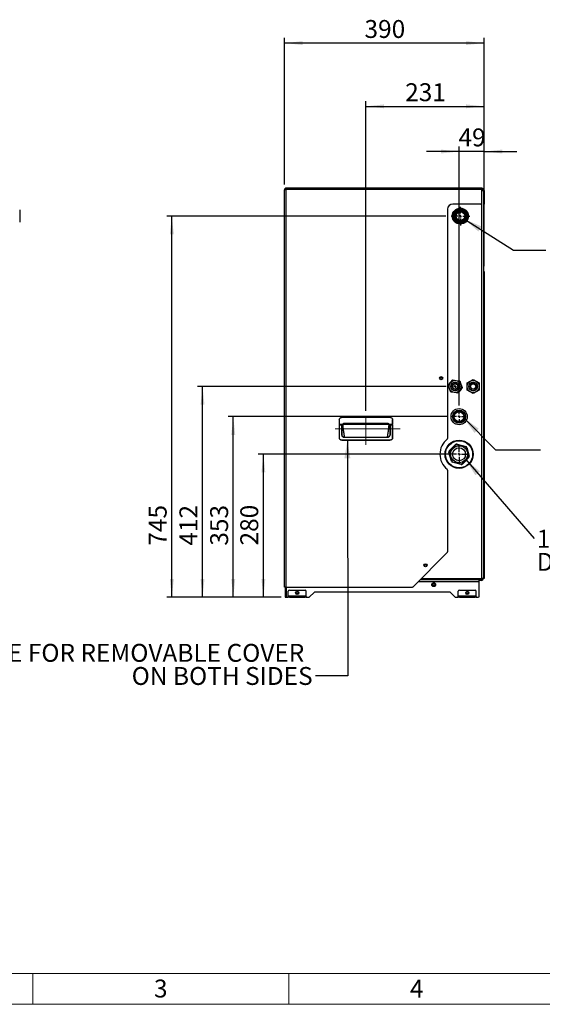
# Model space of a CAD drawing. Units: millimetres. Extents: x 4 to 416, y 4 to 293.
# Drawn here: x 107 to 209, y 4 to 196 of the extents above; entities that cross this region are included whole.
import ezdxf

# ---------------------------------------------------------------- set-up
doc = ezdxf.new("R2010")
doc.units = ezdxf.units.MM
doc.linetypes.add('CENTERX2', pattern=[20.32, 12.7, -2.54, 2.54, -2.54])
doc.layers.add('FORMAT', color=7, linetype='Continuous')
doc.layers.add('SHEET_FORMAT_LINES', color=8, linetype='Continuous')
doc.styles.add('SLDTEXTSTYLE0', font='TXT', dxfattribs={"width": 0.75})
doc.dimstyles.new('SLDDIMSTYLE0', dxfattribs={"dimtxt": 3.5, "dimasz": 3.556, "dimexe": 0, "dimexo": 0.0625, "dimgap": 0.875, "dimtad": 1, "dimdec": 0, "dimlfac": 10, "dimrnd": 1e-09, "dimzin": 12, "dimdsep": 46, "dimtxsty": 'SLDTEXTSTYLE0', "dimsah": 1, "dimcen": 0.09, "dimadec": 0, "dimazin": 3, "dimtfac": 1, "dimtdec": 0, "dimtofl": 0, "dimtmove": 0, "dimatfit": 3, "dimfxl": 0, "dimfrac": 2, "dimtolj": 1, "dimtzin": 12, "dimarcsym": 0})
doc.dimstyles.new('SLDDIMSTYLE1', dxfattribs={"dimtxt": 3.5, "dimasz": 3.556, "dimexe": 0, "dimexo": 0.0625, "dimgap": 0.875, "dimtad": 1, "dimdec": 0, "dimlfac": 10, "dimrnd": 1e-09, "dimzin": 12, "dimdsep": 46, "dimtxsty": 'SLDTEXTSTYLE0', "dimsah": 1, "dimcen": 0.09, "dimadec": 0, "dimazin": 3, "dimtfac": 1, "dimtdec": 0, "dimtmove": 0, "dimatfit": 0, "dimfxl": 0, "dimfrac": 2, "dimtolj": 1, "dimtzin": 12, "dimarcsym": 0})
doc.dimstyles.new('SLDDIMSTYLE2', dxfattribs={"dimtxt": 0.18, "dimasz": 3.556, "dimexe": 0, "dimexo": 0.0625, "dimgap": 0, "dimtad": 0, "dimtih": 1, "dimtoh": 1, "dimdec": 0, "dimrnd": 1e-09, "dimzin": 0, "dimdsep": 46, "dimtxsty": 'Standard', "dimsah": 1, "dimcen": 0.09, "dimadec": 0, "dimazin": 0, "dimtfac": 3.556, "dimtdec": 0, "dimtofl": 0, "dimtmove": 0, "dimatfit": 3, "dimfxl": 0, "dimfrac": 2, "dimtolj": 1, "dimtzin": 0, "dimarcsym": 0})

# ---------------------------------------------------------------- blocks, each defined once
blk = doc.blocks.new('_D_2')
at = {"layer": 'FORMAT'}
for p, q in [((192.22, 111.5), (154, 111.5)), ((155, 83.55), (155, 111.5)), ((158.48, 83.55), (154, 83.55))]:
    blk.add_line(p, q, dxfattribs=at)
for points in [[(155, 111.5), (154.62, 107.94), (155.38, 107.94)], [(155, 83.55), (155.38, 87.1), (154.62, 87.1)]]:
    blk.add_solid(points, dxfattribs=at)
at = {"layer": 'FORMAT', "insert": (150.49, 93.68), "char_height": 3.5, "attachment_point": 1, "rotation": 90, "style": 'SLDTEXTSTYLE0'}
blk.add_mtext('280', dxfattribs=at)
blk = doc.blocks.new('_D_3')
at = {"layer": 'FORMAT'}
for p, q in [((191.02, 118.85), (148.12, 118.85)), ((149.12, 83.55), (149.12, 118.85)), ((158.48, 83.55), (148.12, 83.55))]:
    blk.add_line(p, q, dxfattribs=at)
for points in [[(149.12, 118.85), (148.74, 115.29), (149.5, 115.29)], [(149.12, 83.55), (149.5, 87.1), (148.74, 87.1)]]:
    blk.add_solid(points, dxfattribs=at)
at = {"layer": 'FORMAT', "insert": (144.61, 93.64), "char_height": 3.5, "attachment_point": 1, "rotation": 90, "style": 'SLDTEXTSTYLE0'}
blk.add_mtext('353', dxfattribs=at)
blk = doc.blocks.new('_D_4')
at = {"layer": 'FORMAT'}
for p, q in [((190.72, 124.75), (142.12, 124.75)), ((143.12, 83.55), (143.12, 124.75)), ((158.48, 83.55), (142.12, 83.55))]:
    blk.add_line(p, q, dxfattribs=at)
for points in [[(143.12, 124.75), (142.74, 121.19), (143.5, 121.19)], [(143.12, 83.55), (143.5, 87.1), (142.74, 87.1)]]:
    blk.add_solid(points, dxfattribs=at)
at = {"layer": 'FORMAT', "insert": (138.61, 93.64), "char_height": 3.5, "attachment_point": 1, "rotation": 90, "style": 'SLDTEXTSTYLE0'}
blk.add_mtext('412', dxfattribs=at)
blk = doc.blocks.new('_D_5')
at = {"layer": 'FORMAT'}
for p, q in [((190.65, 158.05), (136.12, 158.05)), ((137.12, 83.55), (137.12, 158.05)), ((158.48, 83.55), (136.12, 83.55))]:
    blk.add_line(p, q, dxfattribs=at)
for points in [[(137.12, 158.05), (136.74, 154.49), (137.5, 154.49)], [(137.12, 83.55), (137.5, 87.1), (136.74, 87.1)]]:
    blk.add_solid(points, dxfattribs=at)
at = {"layer": 'FORMAT', "insert": (132.61, 93.64), "char_height": 3.5, "attachment_point": 1, "rotation": 90, "style": 'SLDTEXTSTYLE0'}
blk.add_mtext('745', dxfattribs=at)
blk = doc.blocks.new('_D_6')
at = {"layer": 'FORMAT'}
for p, q in [((159.12, 164.2), (159.12, 192.86)), ((198.12, 148.25), (198.12, 192.86)), ((198.12, 191.86), (159.12, 191.86))]:
    blk.add_line(p, q, dxfattribs=at)
for points in [[(159.12, 191.86), (162.68, 191.48), (162.68, 192.24)], [(198.12, 191.86), (194.57, 192.24), (194.57, 191.48)]]:
    blk.add_solid(points, dxfattribs=at)
at = {"layer": 'FORMAT', "insert": (174.75, 196.37), "char_height": 3.5, "attachment_point": 1, "style": 'SLDTEXTSTYLE0'}
blk.add_mtext('390', dxfattribs=at)
blk = doc.blocks.new('_D_7')
at = {"layer": 'FORMAT'}
for p, q in [((175.02, 119.98), (175.02, 180.5)), ((175.02, 179.5), (198.12, 179.5)), ((198.12, 148.25), (198.12, 180.5))]:
    blk.add_line(p, q, dxfattribs=at)
for points in [[(175.02, 179.5), (178.58, 179.12), (178.58, 179.88)], [(198.12, 179.5), (194.57, 179.88), (194.57, 179.12)]]:
    blk.add_solid(points, dxfattribs=at)
at = {"layer": 'FORMAT', "insert": (182.69, 184.01), "char_height": 3.5, "attachment_point": 1, "style": 'SLDTEXTSTYLE0'}
blk.add_mtext('231', dxfattribs=at)
blk = doc.blocks.new('_D_8')
at = {"layer": 'FORMAT'}
for p, q in [((193.22, 121.05), (193.22, 171.67)), ((198.12, 148.25), (198.12, 171.67)), ((193.22, 170.67), (186.87, 170.67)), ((198.12, 170.67), (193.22, 170.67)), ((198.12, 170.67), (204.47, 170.67))]:
    blk.add_line(p, q, dxfattribs=at)
for points in [[(193.22, 170.67), (189.67, 171.05), (189.67, 170.29)], [(198.12, 170.67), (201.68, 170.29), (201.68, 171.05)]]:
    blk.add_solid(points, dxfattribs=at)
at = {"layer": 'FORMAT', "insert": (193.1, 175.18), "char_height": 3.5, "attachment_point": 1, "style": 'SLDTEXTSTYLE0'}
blk.add_mtext('49', dxfattribs=at)
blk = doc.blocks.new('SW_NOTE_0')
at = {"layer": 'FORMAT', "color": 0, "char_height": 3.5, "attachment_point": 1, "style": 'SLDTEXTSTYLE0'}
for s, insert in [('1" BRASS MALE THREADED', (0.51, 1.73)), ('DISCHARGE CONNECTION', (0.51, -2.79))]:
    blk.add_mtext(s, dxfattribs=dict(at, insert=insert))
blk = doc.blocks.new('SW_CENTERMARKSYMBOL_0')
at = {"layer": 'FORMAT', "color": 0}
for p, q in [((-0.5, 0), (-1.825, 0)), ((0, 0), (-0.25, 0)), ((0, 0.5), (0, 1.825)), ((0, 0), (0, 0.25)), ((0, 0), (0, -0.25)), ((0, 0), (0.25, 0)), ((0.5, 0), (1.825, 0)), ((0, -0.5), (0, -1.825))]:
    blk.add_line(p, q, dxfattribs=at)
blk = doc.blocks.new('SW_CENTERMARKSYMBOL_1')
at = {"layer": 'FORMAT', "color": 0}
for p, q in [((-0.5, 0), (-1.2025, 0)), ((0, 0), (-0.25, 0)), ((0, 0.5), (0, 1.2025)), ((0, 0), (0, 0.25)), ((0, 0), (0, -0.25)), ((0, 0), (0.25, 0)), ((0.5, 0), (1.2025, 0)), ((0, -0.5), (0, -1.2025))]:
    blk.add_line(p, q, dxfattribs=at)
blk = doc.blocks.new('SW_CENTERMARKSYMBOL_2')
at = {"layer": 'FORMAT', "color": 0}
for p, q in [((-0.5, 0), (-0.75, 0)), ((0, 0), (-0.25, 0)), ((0, 0.5), (0, 0.75)), ((0, 0), (0, 0.25)), ((0, 0), (0, -0.25)), ((0, 0), (0.25, 0)), ((0.5, 0), (0.75, 0)), ((0, -0.5), (0, -0.75))]:
    blk.add_line(p, q, dxfattribs=at)
blk = doc.blocks.new('SW_CENTERMARKSYMBOL_3')
at = {"layer": 'FORMAT', "color": 0}
for p, q in [((-0.5, 0), (-1.52, 0)), ((0, 0), (-0.25, 0)), ((0, 0.5), (0, 1.52)), ((0, 0), (0, 0.25)), ((0, 0), (0, -0.25)), ((0, 0), (0.25, 0)), ((0.5, 0), (1.52, 0)), ((0, -0.5), (0, -1.52))]:
    blk.add_line(p, q, dxfattribs=at)

msp = doc.modelspace()

# ---------------------------------------------------------------- linework, layer by layer
at = {"color": 7, "linetype": 'Continuous', "lineweight": 25}
for p, q in [((159.12, 85.55), (159.12, 163.2)), ((159.42, 163.5), (159.42, 163.35)), ((197.67, 163.5), (159.42, 163.5)), ((159.42, 163.35), (197.67, 163.35)), ((159.42, 85.55), (159.42, 163.28)), ((159.42, 163.28), (197.67, 163.28)), ((192.97, 163.35), (192.97, 163.28)), ((197.57, 163.35), (197.57, 163.28)), ((197.67, 163.5), (197.67, 163.35)), ((197.67, 160.6), (197.67, 163.28)), ((197.7, 163.1), (197.67, 163.12)), ((197.97, 163.05), (198.12, 163.05)), ((197.97, 163.05), (197.97, 162.95)), ((197.97, 162.95), (197.97, 87.25)), ((198.12, 163.05), (198.12, 160.55)), ((197.47, 160.4), (191.97, 160.4)), ((197.57, 160.42), (197.57, 87.25)), ((197.97, 160.55), (198.12, 160.55)), ((198.12, 160.35), (197.97, 160.35)), ((198.12, 160.55), (198.12, 160.35)), ((107.41, 159.26), (107.41, 156.83)), ((159.12, 159.5), (159.12, 159.5)), ((159.12, 159.5), (159.12, 159.5)), ((159.12, 159.5), (159.12, 159.5)), ((159.12, 159.5), (159.12, 159.5)), ((159.12, 158.14), (159.12, 158.14)), ((159.12, 158.14), (159.12, 158.14)), ((159.12, 158.14), (159.12, 158.14)), ((159.12, 158.14), (159.12, 158.14)), ((159.12, 157.85), (159.12, 158.13)), ((159.12, 157.84), (159.12, 157.84)), ((159.12, 157.84), (159.12, 157.84)), ((159.12, 157.83), (159.12, 157.83)), ((159.12, 157.83), (159.12, 157.83)), ((159.12, 157.83), (159.12, 157.83)), ((159.12, 157.83), (159.12, 157.83)), ((159.12, 157.83), (159.12, 157.83)), ((159.12, 157.83), (159.12, 157.83)), ((159.12, 156.48), (159.12, 157.83)), ((190.97, 159.4), (190.97, 114.6)), ((193.47, 158.9), (193.5, 158.9)), ((159.12, 156.48), (159.12, 156.48)), ((159.12, 156.48), (159.12, 156.48)), ((159.12, 156.47), (159.12, 156.47)), ((159.12, 156.47), (159.12, 156.47)), ((159.12, 156.47), (159.12, 156.47)), ((159.12, 156.47), (159.12, 156.47)), ((159.12, 156.47), (159.12, 156.47)), ((197.97, 147.25), (198.12, 147.25)), ((198.12, 147.05), (197.97, 147.05)), ((198.12, 147.25), (198.12, 147.05)), ((198.12, 147.05), (198.12, 87.45)), ((159.12, 130.55), (159.12, 130.55)), ((159.12, 130.02), (159.12, 130.55)), ((159.12, 130.02), (159.12, 130.02)), ((159.12, 129.63), (159.12, 130.02)), ((159.12, 129.63), (159.12, 129.63)), ((159.12, 129.11), (159.12, 129.63)), ((159.12, 129.11), (159.12, 129.11)), ((159.12, 129), (159.12, 129.11)), ((159.12, 129), (159.12, 129)), ((159.12, 128.77), (159.12, 129)), ((159.12, 128.76), (159.12, 128.77)), ((159.12, 128.77), (159.12, 128.77)), ((159.12, 128.76), (159.12, 128.76)), ((159.12, 127.74), (159.12, 128.76)), ((159.12, 127.74), (159.12, 127.74)), ((159.12, 127.62), (159.12, 127.74)), ((159.12, 127.62), (159.12, 127.62)), ((159.12, 127.23), (159.12, 127.62)), ((159.12, 127.23), (159.12, 127.23)), ((159.12, 127.08), (159.12, 127.23)), ((159.12, 127.08), (159.12, 127.08)), ((159.12, 126.72), (159.12, 127.08)), ((159.12, 126.72), (159.12, 126.72)), ((159.12, 126.32), (159.12, 126.72)), ((159.12, 126.32), (159.12, 126.32)), ((159.12, 126.16), (159.12, 126.32)), ((159.12, 126.16), (159.12, 126.16)), ((159.12, 125.95), (159.12, 126.16)), ((159.12, 125.93), (159.12, 125.93)), ((191.11, 124.96), (191.54, 125.5)), ((191.54, 125.5), (191.98, 126.04)), ((191.98, 126.04), (192.66, 125.93)), ((192.66, 125.93), (193.35, 125.82)), ((193.35, 125.82), (193.59, 125.18)), ((193.59, 125.18), (193.84, 124.53)), ((194.77, 125.44), (195.37, 125.79)), ((194.77, 124.75), (194.77, 125.44)), ((195.37, 125.79), (195.97, 126.13)), ((195.97, 126.13), (196.57, 125.79)), ((196.57, 125.79), (197.17, 125.44)), ((197.17, 125.44), (197.17, 124.75)), ((159.12, 124.95), (159.12, 124.95)), ((159.12, 123.98), (159.12, 123.98)), ((159.12, 123.7), (159.12, 123.96)), ((159.12, 123.68), (159.12, 123.68)), ((191.35, 124.32), (191.11, 124.96)), ((191.6, 123.67), (191.35, 124.32)), ((192.29, 123.56), (191.6, 123.67)), ((192.97, 123.45), (192.29, 123.56)), ((193.41, 123.99), (192.97, 123.45)), ((193.84, 124.53), (193.41, 123.99)), ((194.77, 124.05), (194.77, 124.75)), ((195.37, 123.71), (194.77, 124.05)), ((195.97, 123.36), (195.37, 123.71)), ((196.57, 123.71), (195.97, 123.36)), ((197.17, 124.05), (196.57, 123.71)), ((197.17, 124.75), (197.17, 124.05)), ((159.12, 122.96), (159.12, 122.96)), ((159.12, 122.76), (159.12, 122.96)), ((159.12, 122.76), (159.12, 122.76)), ((159.12, 122.36), (159.12, 122.76)), ((159.12, 122.36), (159.12, 122.36)), ((159.12, 122.29), (159.12, 122.36)), ((159.12, 122.29), (159.12, 122.29)), ((159.12, 122.11), (159.12, 122.29)), ((159.12, 122.11), (159.12, 122.11)), ((159.12, 121.44), (159.12, 122.11)), ((159.12, 121.44), (159.12, 121.44)), ((159.12, 121.04), (159.12, 121.44)), ((159.12, 121.04), (159.12, 121.04)), ((159.12, 120.36), (159.12, 121.04)), ((159.12, 120.36), (159.12, 120.36)), ((159.12, 120.29), (159.12, 120.36)), ((159.12, 120.29), (159.12, 120.29)), ((159.12, 119.77), (159.12, 120.29)), ((159.12, 119.77), (159.12, 119.77)), ((159.12, 119.37), (159.12, 119.77)), ((159.12, 119.37), (159.12, 119.37)), ((159.12, 118.85), (159.12, 119.37)), ((159.12, 118.85), (159.12, 118.85)), ((159.12, 118.56), (159.12, 118.85)), ((159.12, 118.54), (159.12, 118.54)), ((159.12, 117.77), (159.12, 117.77)), ((169.82, 118.24), (169.82, 117.29)), ((169.84, 117.29), (169.84, 118.24)), ((170.32, 118.74), (170.32, 118.72)), ((179.72, 118.74), (170.32, 118.74)), ((170.32, 118.72), (179.72, 118.72)), ((170.87, 117.49), (170.87, 117.54)), ((179.18, 117.54), (170.87, 117.54)), ((170.87, 117.49), (179.18, 117.49)), ((179.18, 117.49), (179.18, 117.54)), ((179.72, 118.74), (179.72, 118.72)), ((180.2, 118.24), (180.2, 117.29)), ((180.22, 117.29), (180.22, 118.24)), ((159.12, 116.99), (159.12, 116.99)), ((159.12, 116.64), (159.12, 116.97)), ((159.12, 116.62), (159.12, 116.62)), ((159.12, 115.59), (159.12, 115.59)), ((159.12, 114.99), (159.12, 115.59)), ((169.82, 117.29), (169.82, 117.18)), ((169.82, 117.18), (169.82, 114.74)), ((169.84, 117.29), (169.84, 117.18)), ((170.41, 117.29), (169.84, 117.29)), ((170.36, 117.18), (169.84, 117.18)), ((169.84, 114.74), (169.84, 117.18)), ((170.32, 116.98), (170.36, 117.18)), ((170.32, 115.32), (170.32, 116.98)), ((170.36, 117.18), (170.37, 117.22)), ((170.37, 117.22), (170.41, 117.29)), ((170.37, 116.99), (170.4, 117.17)), ((170.37, 115.32), (170.37, 116.99)), ((170.4, 117.17), (170.45, 117.26)), ((170.57, 117.36), (170.52, 117.37)), ((170.57, 117.38), (170.57, 117.36)), ((170.57, 117.36), (179.48, 117.36)), ((179.48, 117.38), (179.48, 117.36)), ((179.53, 117.37), (179.48, 117.36)), ((179.6, 117.26), (179.64, 117.17)), ((179.64, 117.29), (179.68, 117.22)), ((180.2, 117.29), (179.64, 117.29)), ((179.64, 117.17), (179.68, 116.99)), ((179.68, 117.22), (179.69, 117.18)), ((179.68, 116.99), (179.68, 115.32)), ((180.2, 117.18), (179.69, 117.18)), ((179.69, 117.18), (179.73, 116.98)), ((179.73, 116.98), (179.73, 115.32)), ((180.2, 117.22), (180.2, 117.29)), ((180.2, 117.18), (180.2, 117.22)), ((180.2, 117.22), (180.22, 117.22)), ((180.2, 117.18), (180.2, 114.74)), ((180.22, 117.22), (180.22, 117.29)), ((180.22, 117.18), (180.22, 117.22)), ((180.22, 114.74), (180.22, 117.18)), ((159.12, 114.99), (159.12, 114.99)), ((159.12, 114.19), (159.12, 114.99)), ((159.12, 114.19), (159.12, 114.19)), ((159.12, 113.51), (159.12, 114.19)), ((179.72, 114.26), (170.32, 114.26)), ((170.32, 114.24), (170.32, 114.26)), ((170.32, 114.24), (179.72, 114.24)), ((179.18, 114.8), (170.87, 114.8)), ((179.18, 114.75), (170.87, 114.75)), ((179.72, 114.24), (179.72, 114.26)), ((159.12, 113.11), (159.12, 113.51)), ((159.12, 113.51), (159.12, 113.51)), ((159.12, 113.11), (159.12, 113.11)), ((159.12, 112.43), (159.12, 113.11)), ((159.12, 112.43), (159.12, 112.43)), ((159.12, 112.33), (159.12, 112.33)), ((159.12, 112.31), (159.12, 112.33)), ((159.12, 112.29), (159.12, 112.29)), ((191.33, 111.87), (191.23, 111.84)), ((191.71, 110.16), (191.23, 111.84)), ((191.31, 112.14), (192.53, 113.39)), ((191.31, 112.14), (191.38, 112.07)), ((191.33, 111.87), (191.81, 110.18)), ((192.6, 113.32), (191.38, 112.07)), ((192.53, 113.39), (192.6, 113.32)), ((192.82, 113.47), (192.79, 113.38)), ((194.49, 112.95), (192.79, 113.38)), ((192.82, 113.47), (194.52, 113.05)), ((194.47, 111.27), (194.47, 111.72)), ((194.52, 113.05), (194.49, 112.95)), ((194.73, 112.84), (194.64, 112.81)), ((195.12, 111.12), (194.64, 112.81)), ((194.73, 112.84), (195.21, 111.15)), ((159.12, 111.59), (159.12, 111.59)), ((159.12, 110.93), (159.12, 111.59)), ((159.12, 110.93), (159.12, 110.93)), ((159.12, 110.87), (159.12, 110.93)), ((159.12, 110.87), (159.12, 110.87)), ((159.12, 110.04), (159.12, 110.87)), ((159.12, 110.04), (159.12, 110.04)), ((159.12, 109.51), (159.12, 110.04)), ((191.81, 110.18), (191.71, 110.16)), ((191.95, 110.05), (191.93, 109.95)), ((193.63, 109.52), (191.93, 109.95)), ((191.95, 110.05), (193.65, 109.62)), ((193.85, 109.67), (195.07, 110.93)), ((195.14, 110.86), (193.92, 109.6)), ((195.07, 110.93), (195.14, 110.86)), ((195.21, 111.15), (195.12, 111.12)), ((159.12, 109.11), (159.12, 109.51)), ((159.12, 109.51), (159.12, 109.51)), ((159.12, 109.11), (159.12, 109.11)), ((159.12, 108.59), (159.12, 109.11)), ((159.12, 108.59), (159.12, 108.59)), ((159.12, 108.38), (159.12, 108.59)), ((159.12, 107.14), (159.12, 108.38)), ((159.12, 108.38), (159.12, 108.38)), ((190.97, 108.4), (190.97, 92.43)), ((193.65, 109.62), (193.63, 109.52)), ((193.85, 109.67), (193.92, 109.6)), ((159.12, 107.14), (159.12, 107.14)), ((159.12, 106.77), (159.12, 106.77)), ((159.12, 106.08), (159.12, 106.08)), ((159.12, 105.52), (159.12, 105.52)), ((159.12, 105.5), (159.12, 105.5)), ((159.12, 104.69), (159.12, 104.69)), ((159.12, 103.97), (159.12, 103.97)), ((159.12, 103.77), (159.12, 103.97)), ((159.12, 103.77), (159.12, 103.77)), ((159.12, 103.37), (159.12, 103.77)), ((159.12, 103.37), (159.12, 103.37)), ((159.12, 102.86), (159.12, 103.37)), ((159.12, 102.86), (159.12, 102.86)), ((159.12, 102.48), (159.12, 102.86)), ((159.12, 102.48), (159.12, 102.48)), ((159.12, 102.38), (159.12, 102.48)), ((159.12, 102.38), (159.12, 102.38)), ((159.12, 101.99), (159.12, 101.99)), ((159.12, 101.97), (159.12, 101.97)), ((159.12, 101.55), (159.12, 101.55)), ((159.12, 101.45), (159.12, 101.55)), ((159.12, 101.45), (159.12, 101.45)), ((159.12, 101.07), (159.12, 101.45)), ((159.12, 101.07), (159.12, 101.07)), ((159.12, 100.98), (159.12, 101.05)), ((159.12, 100.98), (159.12, 100.98)), ((159.12, 100.59), (159.12, 100.59)), ((159.12, 99.81), (159.12, 99.81)), ((159.12, 99.74), (159.12, 99.78)), ((159.12, 99.03), (159.12, 99.03)), ((159.12, 98.72), (159.12, 99.01)), ((159.12, 98.7), (159.12, 98.7)), ((159.12, 97.99), (159.12, 97.99)), ((159.12, 97.78), (159.12, 97.99)), ((159.12, 97.78), (159.12, 97.78)), ((159.12, 97.38), (159.12, 97.78)), ((159.12, 97.38), (159.12, 97.38)), ((159.12, 96.47), (159.12, 97.38)), ((159.12, 96.45), (159.12, 96.45)), ((159.12, 95.75), (159.12, 95.75)), ((159.12, 95.29), (159.12, 95.29)), ((159.12, 94.51), (159.12, 95.27)), ((159.12, 94.51), (159.12, 94.51)), ((159.12, 93.98), (159.12, 94.51)), ((159.12, 93.98), (159.12, 93.98)), ((159.12, 93.58), (159.12, 93.98)), ((159.12, 93.58), (159.12, 93.58)), ((159.12, 93.08), (159.12, 93.58)), ((159.12, 92.67), (159.12, 93.08)), ((159.12, 93.08), (159.12, 93.08)), ((159.12, 92.67), (159.12, 92.67)), ((159.12, 92.51), (159.12, 92.67)), ((159.12, 92.51), (159.12, 92.51)), ((159.12, 91.82), (159.12, 92.51)), ((159.12, 91.82), (159.12, 91.82)), ((159.12, 91.67), (159.12, 91.82)), ((159.12, 91.67), (159.12, 91.67)), ((159.12, 91.26), (159.12, 91.67)), ((159.12, 91.26), (159.12, 91.26)), ((159.12, 91.11), (159.12, 91.26)), ((159.12, 91.09), (159.12, 91.09)), ((159.12, 90.52), (159.12, 90.52)), ((190.92, 92.29), (184.23, 85.61)), ((159.12, 89.55), (159.12, 89.55)), ((159.12, 89.55), (159.12, 89.55)), ((185.27, 86.65), (197.17, 86.65)), ((185.67, 87.05), (197.17, 87.05)), ((185.87, 87.25), (197.57, 87.25)), ((197.17, 86.65), (197.17, 87.05)), ((197.17, 87.05), (197.57, 87.05)), ((197.57, 86.85), (197.17, 86.85)), ((197.17, 83.75), (197.17, 86.65)), ((197.97, 87.25), (197.57, 87.25)), ((197.97, 87.45), (198.12, 87.45)), ((198.12, 87.25), (197.97, 87.25)), ((198.12, 87.45), (198.12, 87.25)), ((159.42, 85.55), (159.12, 85.55)), ((159.27, 85.55), (159.27, 83.55)), ((159.42, 85.55), (184.09, 85.55)), ((159.47, 85.55), (159.47, 83.55)), ((159.48, 85.55), (159.48, 83.55)), ((159.87, 83.85), (159.87, 84.75)), ((160.07, 84.95), (163.17, 84.95)), ((163.37, 83.85), (163.37, 84.75)), ((193.07, 83.85), (193.07, 84.75)), ((193.27, 84.95), (196.37, 84.95)), ((196.57, 83.85), (196.57, 84.75)), ((159.27, 83.55), (159.47, 83.55)), ((159.48, 83.55), (159.87, 83.55)), ((159.87, 83.7), (159.87, 83.85)), ((159.87, 83.85), (163.37, 83.85)), ((159.87, 83.55), (159.87, 83.7)), ((159.87, 83.7), (160.07, 83.7)), ((160.07, 83.55), (159.87, 83.55)), ((160.07, 83.7), (160.07, 83.55)), ((160.07, 83.7), (163.17, 83.7)), ((160.07, 83.55), (163.17, 83.55)), ((163.17, 83.55), (163.17, 83.7)), ((163.17, 83.7), (163.37, 83.7)), ((163.37, 83.55), (163.17, 83.55)), ((163.37, 83.7), (163.37, 83.85)), ((163.37, 83.7), (163.37, 83.55)), ((163.37, 83.55), (163.89, 83.55)), ((164.92, 84.49), (164.03, 83.61)), ((191.39, 84.55), (165.06, 84.55)), ((192.42, 83.61), (191.53, 84.49)), ((192.56, 83.55), (193.07, 83.55)), ((193.07, 83.7), (193.07, 83.85)), ((193.07, 83.85), (196.57, 83.85)), ((193.07, 83.55), (193.07, 83.7)), ((193.07, 83.7), (193.27, 83.7)), ((193.27, 83.55), (193.07, 83.55)), ((193.27, 83.7), (193.27, 83.55)), ((193.27, 83.7), (196.37, 83.7)), ((193.27, 83.55), (196.37, 83.55)), ((196.37, 83.55), (196.37, 83.7)), ((196.37, 83.7), (196.57, 83.7)), ((196.57, 83.55), (196.37, 83.55)), ((196.57, 83.7), (196.57, 83.85)), ((196.57, 83.7), (196.57, 83.55)), ((196.57, 83.55), (196.97, 83.55))]:
    msp.add_line(p, q, dxfattribs=at)
for centre, radius in [((193.47, 158.05), 1.57), ((193.47, 158.05), 1.37), ((193.47, 158.05), 1.27), ((193.47, 158.05), 1.22), ((193.47, 158.05), 1.02), ((193.47, 158.05), 0.915), ((193.47, 158.05), 0.85), ((189.72, 126.37), 0.315), ((189.72, 126.37), 0.215), ((189.72, 126.37), 0.195), ((192.47, 124.75), 1.2), ((192.47, 124.75), 0.874), ((192.47, 124.75), 0.6), ((192.47, 124.75), 0.5), ((195.97, 124.75), 1.2), ((195.97, 124.75), 0.874), ((195.97, 124.75), 0.6), ((195.97, 124.75), 0.5), ((193.22, 118.85), 1.58), ((193.22, 118.85), 1.28), ((193.22, 118.85), 1.1), ((193.22, 118.85), 0.952), ((193.22, 111.5), 2.75), ((193.22, 111.5), 2.65), ((193.22, 111.5), 1.65), ((193.22, 111.5), 1.27), ((186.66, 89.8), 0.315), ((186.66, 89.8), 0.215), ((186.66, 89.8), 0.195), ((161.62, 84.4), 0.315), ((188.27, 86), 0.375), ((188.27, 86), 0.225), ((188.27, 86), 0.195), ((194.82, 84.4), 0.315), ((161.62, 84.4), 0.215), ((161.62, 84.4), 0.195), ((194.82, 84.4), 0.215), ((194.82, 84.4), 0.195)]:
    msp.add_circle(centre, radius, dxfattribs=at)
for centre, radius, start, end in [((197.67, 163.05), 0.45, 360, 90), ((197.67, 163.05), 0.3, 0, 90), ((191.97, 159.4), 1, 90, 180), ((197.47, 160.6), 0.2, 270, 0), ((169.84, 118.2), 0.037, 82.3894, 114.1242), ((180.21, 118.2), 0.037, 65.8758, 97.6106), ((169.84, 117.25), 0.037, 82.3894, 114.1242), ((169.84, 117.25), 0.0696, 257.5388, 274.0952), ((170.33, 117.16), 0.174, 265.9048, 282.4612), ((170.43, 117.35), 0.18, 245.0067, 260.61), ((170.35, 117.19), 0.118, 37.5589, 64.1296), ((179.69, 117.19), 0.118, 115.8704, 142.4411), ((179.62, 117.35), 0.18, 279.39, 294.9933), ((179.72, 117.16), 0.174, 257.5388, 274.0952), ((180.21, 117.25), 0.037, 65.8758, 97.6106), ((180.21, 117.25), 0.0696, 265.9048, 282.4612), ((169.84, 114.81), 0.0696, 257.5388, 274.0952), ((180.21, 114.81), 0.0696, 265.9048, 282.4612), ((193.22, 111.5), 3.75, 128.3346, 231.6654), ((190.77, 114.6), 0.2, 308.3346, 0), ((191.52, 111.93), 0.3, 135.8356, 195.8356), ((191.52, 111.93), 0.2, 135.8356, 195.8356), ((192.75, 113.18), 0.3, 75.8356, 135.8356), ((192.75, 113.18), 0.2, 75.8356, 135.8356), ((194.45, 112.76), 0.2, 15.8356, 75.8356), ((194.45, 112.76), 0.3, 15.8356, 75.8356), ((192, 110.24), 0.3, 195.8356, 255.8356), ((192, 110.24), 0.2, 195.8356, 255.8356), ((194.92, 111.07), 0.2, 315.8356, 15.8356), ((194.92, 111.07), 0.3, 315.8356, 15.8356), ((190.77, 108.4), 0.2, 0, 51.6654), ((193.7, 109.81), 0.3, 255.8356, 315.8356), ((193.7, 109.81), 0.2, 255.8356, 315.8356), ((190.77, 92.43), 0.2, 315, 0), ((197.57, 87.25), 0.2, 270, 0), ((197.57, 87.25), 0.4, 270, 0), ((160.07, 84.75), 0.2, 90, 180), ((163.17, 84.75), 0.2, 0, 90), ((184.09, 85.75), 0.2, 270, 315), ((193.27, 84.75), 0.2, 90, 180), ((196.37, 84.75), 0.2, 0, 90), ((163.89, 83.75), 0.2, 270, 315), ((165.06, 84.35), 0.2, 90, 135), ((191.39, 84.35), 0.2, 45, 90), ((192.56, 83.75), 0.2, 225, 270), ((196.97, 83.75), 0.2, 270, 0)]:
    msp.add_arc(centre, radius, start, end, dxfattribs=at)
for points, knots in [([(159.42, 163.5), (159.39, 163.49), (159.32, 163.49), (159.23, 163.43), (159.16, 163.36), (159.13, 163.27), (159.12, 163.22), (159.12, 163.2)], [0, 0, 0, 0, 0.217718, 0.435446, 0.653174, 0.870901, 1, 1, 1, 1]), ([(159.12, 163.2), (159.13, 163.2), (159.13, 163.21), (159.19, 163.23), (159.27, 163.25), (159.35, 163.26), (159.4, 163.27), (159.42, 163.28)], [0, 0, 0, 0, 0.217718, 0.435446, 0.653174, 0.870901, 1, 1, 1, 1]), ([(159.42, 163.35), (159.41, 163.35), (159.37, 163.34), (159.32, 163.31), (159.29, 163.28), (159.29, 163.26), (159.29, 163.25)], [0, 0, 0, 0, 0.299465, 0.59893, 0.898294, 1, 1, 1, 1]), ([(197.97, 162.95), (197.97, 163), (197.96, 163.05), (197.92, 163.15), (197.89, 163.19), (197.82, 163.27), (197.78, 163.3), (197.68, 163.34), (197.63, 163.35), (197.57, 163.35)], [0, 0, 0, 0, 0.25, 0.25, 0.5, 0.5, 0.75, 0.75, 1, 1, 1, 1]), ([(197.67, 163.11), (197.69, 163.1), (197.75, 163.08), (197.84, 163.05), (197.93, 163.01), (197.97, 162.97), (197.97, 162.95), (197.97, 162.95)], [0, 0, 0, 0, 0.07389, 0.341762, 0.609635, 0.877506, 1, 1, 1, 1]), ([(159.12, 158.14), (159.12, 158.14), (159.12, 158.15), (159.12, 158.16), (159.12, 158.2), (159.12, 158.3), (159.12, 158.47), (159.12, 158.7), (159.12, 158.94), (159.12, 159.16), (159.12, 159.33), (159.12, 159.44), (159.12, 159.48), (159.12, 159.49), (159.12, 159.5), (159.12, 159.5)], [0, 0, 0, 0, 0.0043411, 0.0113413, 0.0311559, 0.0872909, 0.2390352, 0.4095047, 0.5906761, 0.7611055, 0.899349, 0.9773518, 0.9947533, 0.9986485, 1, 1, 1, 1]), ([(159.12, 158.14), (159.12, 158.14), (159.12, 158.14), (159.12, 158.14), (159.12, 158.14), (159.12, 158.14)], [0, 0, 0, 0, 0.117389, 0.548998, 1, 1, 1, 1]), ([(159.12, 156.47), (159.12, 156.47), (159.12, 156.47), (159.12, 156.48), (159.12, 156.48)], [0, 0, 0, 0, 0.256316, 1, 1, 1, 1]), ([(159.12, 124.95), (159.12, 125.06), (159.12, 125.25), (159.12, 125.51), (159.12, 125.74), (159.12, 125.9), (159.12, 125.92), (159.12, 125.93)], [0, 0, 0, 0, 0.1972, 0.382185, 0.562107, 0.775501, 1, 1, 1, 1]), ([(159.12, 123.98), (159.12, 123.99), (159.12, 124), (159.12, 124.13), (159.12, 124.32), (159.12, 124.61), (159.12, 124.84), (159.12, 124.95)], [0, 0, 0, 0, 0.19172, 0.374319, 0.553921, 0.76941, 1, 1, 1, 1]), ([(159.12, 122.96), (159.12, 123.04), (159.12, 123.18), (159.12, 123.38), (159.12, 123.54), (159.12, 123.66), (159.12, 123.67), (159.12, 123.68)], [0, 0, 0, 0, 0.21228, 0.400596, 0.573027, 0.774013, 1, 1, 1, 1]), ([(159.12, 117.77), (159.12, 117.85), (159.12, 118.01), (159.12, 118.23), (159.12, 118.4), (159.12, 118.52), (159.12, 118.54), (159.12, 118.54)], [0, 0, 0, 0, 0.214143, 0.401445, 0.573784, 0.776454, 1, 1, 1, 1]), ([(159.12, 116.99), (159.12, 116.99), (159.12, 117), (159.12, 117.09), (159.12, 117.25), (159.12, 117.48), (159.12, 117.67), (159.12, 117.77)], [0, 0, 0, 0, 0.19186, 0.366646, 0.5373, 0.751782, 1, 1, 1, 1]), ([(169.82, 118.24), (169.83, 118.3), (169.85, 118.43), (169.96, 118.6), (170.13, 118.71), (170.26, 118.73), (170.32, 118.74)], [0, 0, 0, 0, 0.251132, 0.501603, 0.751135, 1, 1, 1, 1]), ([(169.84, 118.24), (169.85, 118.3), (169.87, 118.43), (169.98, 118.59), (170.13, 118.7), (170.26, 118.71), (170.32, 118.72)], [0, 0, 0, 0, 0.251228, 0.501738, 0.75123, 1, 1, 1, 1]), ([(170.87, 117.54), (170.82, 117.54), (170.73, 117.53), (170.6, 117.48), (170.49, 117.4), (170.43, 117.33), (170.41, 117.29)], [0, 0, 0, 0, 0.249319, 0.498955, 0.749148, 1, 1, 1, 1]), ([(170.45, 117.26), (170.47, 117.29), (170.52, 117.36), (170.63, 117.43), (170.74, 117.48), (170.83, 117.48), (170.87, 117.49)], [0, 0, 0, 0, 0.2607417, 0.5012603, 0.7534692, 1, 1, 1, 1]), ([(179.64, 117.29), (179.61, 117.33), (179.56, 117.4), (179.44, 117.48), (179.32, 117.53), (179.22, 117.54), (179.18, 117.54)], [0, 0, 0, 0, 0.250852, 0.501045, 0.750681, 1, 1, 1, 1]), ([(179.18, 117.49), (179.22, 117.48), (179.3, 117.48), (179.42, 117.43), (179.52, 117.36), (179.57, 117.29), (179.6, 117.26)], [0, 0, 0, 0, 0.246526, 0.49874, 0.739253, 1, 1, 1, 1]), ([(179.72, 118.74), (179.79, 118.73), (179.92, 118.71), (180.09, 118.6), (180.2, 118.43), (180.22, 118.3), (180.22, 118.24)], [0, 0, 0, 0, 0.248865, 0.498397, 0.748868, 1, 1, 1, 1]), ([(179.72, 118.72), (179.79, 118.71), (179.91, 118.7), (180.07, 118.59), (180.18, 118.43), (180.2, 118.3), (180.2, 118.24)], [0, 0, 0, 0, 0.24877, 0.498262, 0.748772, 1, 1, 1, 1]), ([(159.12, 115.59), (159.12, 115.7), (159.12, 115.91), (159.12, 116.19), (159.12, 116.43), (159.12, 116.59), (159.12, 116.61), (159.12, 116.62)], [0, 0, 0, 0, 0.21241, 0.401767, 0.577643, 0.78185, 1, 1, 1, 1]), ([(170.87, 114.8), (170.87, 114.83), (170.86, 114.9), (170.85, 115.04), (170.82, 115.18), (170.8, 115.32), (170.77, 115.46), (170.75, 115.61), (170.72, 115.79), (170.69, 115.97), (170.66, 116.16), (170.64, 116.34), (170.61, 116.56), (170.59, 116.8), (170.57, 117.08), (170.57, 117.27), (170.57, 117.36)], [0, 0, 0, 0, 0.082151, 0.164203, 0.249356, 0.308348, 0.37459, 0.425844, 0.500046, 0.572392, 0.625491, 0.691515, 0.750697, 0.83576, 0.917379, 1, 1, 1, 1]), ([(179.48, 117.36), (179.48, 117.33), (179.48, 117.27), (179.48, 117.19), (179.47, 117.07), (179.46, 116.91), (179.45, 116.72), (179.43, 116.53), (179.41, 116.34), (179.39, 116.16), (179.36, 115.98), (179.33, 115.8), (179.31, 115.64), (179.28, 115.52), (179.26, 115.4), (179.25, 115.3), (179.22, 115.14), (179.19, 114.96), (179.18, 114.85), (179.18, 114.8)], [0, 0, 0, 0, 0.026754, 0.052731, 0.077932, 0.131759, 0.188844, 0.249206, 0.308054, 0.373625, 0.426682, 0.498282, 0.560047, 0.606613, 0.651685, 0.703136, 0.749887, 0.875114, 1, 1, 1, 1]), ([(170.32, 114.24), (170.26, 114.24), (170.16, 114.25), (170.05, 114.32), (169.94, 114.4), (169.85, 114.54), (169.83, 114.67), (169.82, 114.74)], [0, 0, 0, 0, 0.242639, 0.369703, 0.500248, 0.750041, 1, 1, 1, 1]), ([(170.32, 114.26), (170.26, 114.26), (170.13, 114.28), (169.98, 114.39), (169.87, 114.55), (169.85, 114.67), (169.84, 114.74)], [0, 0, 0, 0, 0.24969, 0.499562, 0.74969, 1, 1, 1, 1]), ([(170.87, 114.75), (170.83, 114.75), (170.76, 114.76), (170.65, 114.79), (170.56, 114.84), (170.45, 114.94), (170.34, 115.1), (170.33, 115.25), (170.32, 115.32)], [0, 0, 0, 0, 0.126144, 0.25108, 0.376627, 0.501341, 0.750542, 1, 1, 1, 1]), ([(170.87, 114.8), (170.83, 114.8), (170.77, 114.81), (170.67, 114.84), (170.58, 114.89), (170.48, 114.98), (170.39, 115.12), (170.38, 115.26), (170.37, 115.32)], [0, 0, 0, 0, 0.125654, 0.250183, 0.375447, 0.500051, 0.749614, 1, 1, 1, 1]), ([(170.87, 114.75), (170.87, 114.75), (170.87, 114.77), (170.87, 114.78), (170.87, 114.79), (170.87, 114.8), (170.87, 114.8)], [0, 0, 0, 0, 0.243245, 0.5, 0.756755, 1, 1, 1, 1]), ([(179.73, 115.32), (179.72, 115.25), (179.71, 115.1), (179.6, 114.94), (179.49, 114.84), (179.39, 114.79), (179.29, 114.76), (179.22, 114.75), (179.18, 114.75)], [0, 0, 0, 0, 0.249703, 0.498859, 0.623988, 0.749072, 0.874596, 1, 1, 1, 1]), ([(179.68, 115.32), (179.67, 115.26), (179.66, 115.12), (179.56, 114.98), (179.46, 114.89), (179.37, 114.84), (179.28, 114.81), (179.21, 114.8), (179.18, 114.8)], [0, 0, 0, 0, 0.25063, 0.500147, 0.625166, 0.749968, 0.875078, 1, 1, 1, 1]), ([(179.73, 115.32), (179.72, 115.32), (179.71, 115.32), (179.7, 115.32), (179.69, 115.32), (179.69, 115.32), (179.68, 115.32), (179.68, 115.32), (179.68, 115.32)], [0, 0, 0, 0, 0.239457, 0.368361, 0.5, 0.631639, 0.760543, 1, 1, 1, 1]), ([(180.2, 114.74), (180.2, 114.67), (180.18, 114.55), (180.07, 114.39), (179.91, 114.28), (179.79, 114.26), (179.72, 114.26)], [0, 0, 0, 0, 0.25031, 0.500438, 0.75031, 1, 1, 1, 1]), ([(180.22, 114.74), (180.22, 114.67), (180.2, 114.54), (180.1, 114.4), (180, 114.32), (179.88, 114.25), (179.79, 114.24), (179.72, 114.24)], [0, 0, 0, 0, 0.249959, 0.499752, 0.630294, 0.757356, 1, 1, 1, 1]), ([(159.12, 111.59), (159.12, 111.69), (159.12, 111.89), (159.12, 112.13), (159.12, 112.27), (159.12, 112.29), (159.12, 112.29)], [0, 0, 0, 0, 0.320639, 0.589366, 0.785786, 1, 1, 1, 1]), ([(159.12, 106.08), (159.12, 106.15), (159.12, 106.29), (159.12, 106.48), (159.12, 106.64), (159.12, 106.75), (159.12, 106.76), (159.12, 106.77)], [0, 0, 0, 0, 0.230128, 0.426904, 0.599934, 0.792527, 1, 1, 1, 1]), ([(159.12, 105.52), (159.12, 105.62), (159.12, 105.8), (159.12, 105.98), (159.12, 106.08)], [0, 0, 0, 0, 0.518985, 1, 1, 1, 1]), ([(159.12, 104.73), (159.12, 104.77), (159.12, 104.98), (159.12, 105.24), (159.12, 105.43), (159.12, 105.46)], [0, 0, 0, 0, 0.1620965, 0.8675397, 1, 1, 1, 1]), ([(159.12, 103.97), (159.12, 104.05), (159.12, 104.19), (159.12, 104.39), (159.12, 104.55), (159.12, 104.67), (159.12, 104.68), (159.12, 104.69)], [0, 0, 0, 0, 0.212268, 0.400582, 0.573018, 0.77401, 1, 1, 1, 1]), ([(159.12, 101.97), (159.12, 102.04), (159.12, 102.18), (159.12, 102.32), (159.12, 102.38)], [0, 0, 0, 0, 0.5600668, 1, 1, 1, 1]), ([(159.12, 101.55), (159.12, 101.63), (159.12, 101.77), (159.12, 101.91), (159.12, 101.97)], [0, 0, 0, 0, 0.561105, 1, 1, 1, 1]), ([(159.12, 100.62), (159.12, 100.65), (159.12, 100.76), (159.12, 100.88), (159.12, 100.98)], [0, 0, 0, 0, 0.195525, 1, 1, 1, 1]), ([(159.12, 99.81), (159.12, 99.9), (159.12, 100.06), (159.12, 100.27), (159.12, 100.45), (159.12, 100.57), (159.12, 100.58), (159.12, 100.59)], [0, 0, 0, 0, 0.2141239, 0.4014192, 0.5737606, 0.7764406, 1, 1, 1, 1]), ([(159.12, 99.03), (159.12, 99.04), (159.12, 99.05), (159.12, 99.14), (159.12, 99.29), (159.12, 99.53), (159.12, 99.71), (159.12, 99.81)], [0, 0, 0, 0, 0.191848, 0.366625, 0.537274, 0.751761, 1, 1, 1, 1]), ([(159.12, 97.99), (159.12, 98.06), (159.12, 98.2), (159.12, 98.4), (159.12, 98.56), (159.12, 98.68), (159.12, 98.7), (159.12, 98.7)], [0, 0, 0, 0, 0.21228, 0.400596, 0.573027, 0.774013, 1, 1, 1, 1]), ([(159.12, 95.75), (159.12, 95.86), (159.12, 96.06), (159.12, 96.29), (159.12, 96.43), (159.12, 96.44), (159.12, 96.45)], [0, 0, 0, 0, 0.306212, 0.572807, 0.776611, 1, 1, 1, 1]), ([(159.12, 95.29), (159.12, 95.36), (159.12, 95.51), (159.12, 95.67), (159.12, 95.75)], [0, 0, 0, 0, 0.467206, 1, 1, 1, 1]), ([(159.12, 90.52), (159.12, 90.59), (159.12, 90.72), (159.12, 90.91), (159.12, 91.03), (159.12, 91.09)], [0, 0, 0, 0, 0.352636, 0.656403, 1, 1, 1, 1]), ([(159.12, 89.55), (159.12, 89.55), (159.12, 89.57), (159.12, 89.69), (159.12, 89.89), (159.12, 90.17), (159.12, 90.4), (159.12, 90.52)], [0, 0, 0, 0, 0.192532, 0.375405, 0.554931, 0.770056, 1, 1, 1, 1])]:
    msp.add_open_spline(points, degree=3, knots=knots, dxfattribs=at)
for points in [[(170.32, 115.32), (170.33, 115.32), (170.34, 115.32), (170.35, 115.32), (170.37, 115.32), (170.37, 115.32), (170.37, 115.32)], [(179.18, 114.75), (179.18, 114.75), (179.18, 114.77), (179.18, 114.78), (179.18, 114.79), (179.18, 114.8), (179.18, 114.8)]]:
    msp.add_open_spline(points, degree=3, dxfattribs=at)
at = {"layer": 'FORMAT', "linetype": 'CENTERX2', "lineweight": 18}
for p, q in [((175.02, 113.32), (175.02, 118.98)), ((181.72, 116.49), (168.32, 116.49))]:
    msp.add_line(p, q, dxfattribs=at)
at = {"layer": 'SHEET_FORMAT_LINES', "color": 7, "linetype": 'Continuous', "lineweight": 18}
for p, q in [((410, 10), (10, 10)), ((110, 10), (110, 4)), ((160, 10), (160, 4)), ((416, 4), (4, 4))]:
    msp.add_line(p, q, dxfattribs=at)

# ---------------------------------------------------------------- block references
at = {"layer": 'FORMAT'}
for name, p in [('SW_CENTERMARKSYMBOL_0', (193.47, 158.05)), ('SW_CENTERMARKSYMBOL_2', (192.47, 124.75)), ('SW_CENTERMARKSYMBOL_1', (193.22, 118.85)), ('SW_CENTERMARKSYMBOL_3', (193.22, 111.5)), ('SW_NOTE_0', (207.88, 95.01))]:
    msp.add_blockref(name, p, dxfattribs=at)

# ---------------------------------------------------------------- texts
at = {"layer": 'FORMAT', "char_height": 3.5, "attachment_point": 3, "style": 'SLDTEXTSTYLE0'}
for s, insert in [('HANDLE FOR REMOVABLE COVER', (162.99, 74.44)), ('ON BOTH SIDES', (164.62, 69.92))]:
    msp.add_mtext(s, dxfattribs=dict(at, insert=insert))
at = {"layer": 'SHEET_FORMAT_LINES', "char_height": 3.5, "attachment_point": 2, "style": 'SLDTEXTSTYLE0'}
for s, insert in [('3', (134.96, 8.83)), ('4', (184.96, 8.83))]:
    msp.add_mtext(s, dxfattribs=dict(at, insert=insert))

# ---------------------------------------------------------------- dimensions: what is measured, and where the dimension line sits
at = {"layer": 'FORMAT'}
for base, p1, p2, dimstyle, picture, middle in [((159.12, 191.86), (198.12, 147.25), (159.12, 163.2), 'SLDDIMSTYLE0', '_D_6', (178.63, 191.86)), ((198.12, 179.5), (175.02, 118.98), (198.12, 147.25), 'SLDDIMSTYLE0', '_D_7', (186.57, 179.5)), ((193.22, 170.67), (198.12, 147.25), (193.22, 120.05), 'SLDDIMSTYLE1', '_D_8', (195.69, 170.67))]:
    dim = msp.add_linear_dim(base=base, p1=p1, p2=p2, dimstyle=dimstyle, dxfattribs=at)
    dim.commit()
    dim.dimension.update_dxf_attribs({"geometry": picture, "text_midpoint": middle, "dimtype": 160})
for base, p1, p2, picture, middle in [((137.12, 158.05), (159.48, 83.55), (191.65, 158.05), '_D_5', (137.12, 97.52)), ((143.12, 124.75), (159.48, 83.55), (191.72, 124.75), '_D_4', (143.12, 97.52)), ((149.12, 118.85), (159.48, 83.55), (192.02, 118.85), '_D_3', (149.12, 97.52)), ((155.00187301, 111.49707501), (159.48358913, 83.54707501), (193.22358913, 111.49707501), '_D_2', (155.00187301, 97.55618613))]:
    dim = msp.add_linear_dim(base=base, p1=p1, p2=p2, angle=90, dimstyle='SLDDIMSTYLE0', dxfattribs=at)
    dim.commit()
    dim.dimension.update_dxf_attribs({"geometry": picture, "text_midpoint": middle, "dimtype": 160})

# ---------------------------------------------------------------- leaders
for points in [[(194.29, 157.44), (203.82, 151.39), (210.17, 151.39)], [(194.14, 118.6), (200.33, 112.37), (209.12, 112.37)], [(171.4, 114.26), (171.52, 68.2), (165.17, 68.2)], [(194.51, 110.47), (207.88, 95.01)]]:
    msp.add_leader(points, dimstyle='SLDDIMSTYLE2', dxfattribs=at)

doc.saveas('drawing.dxf')
